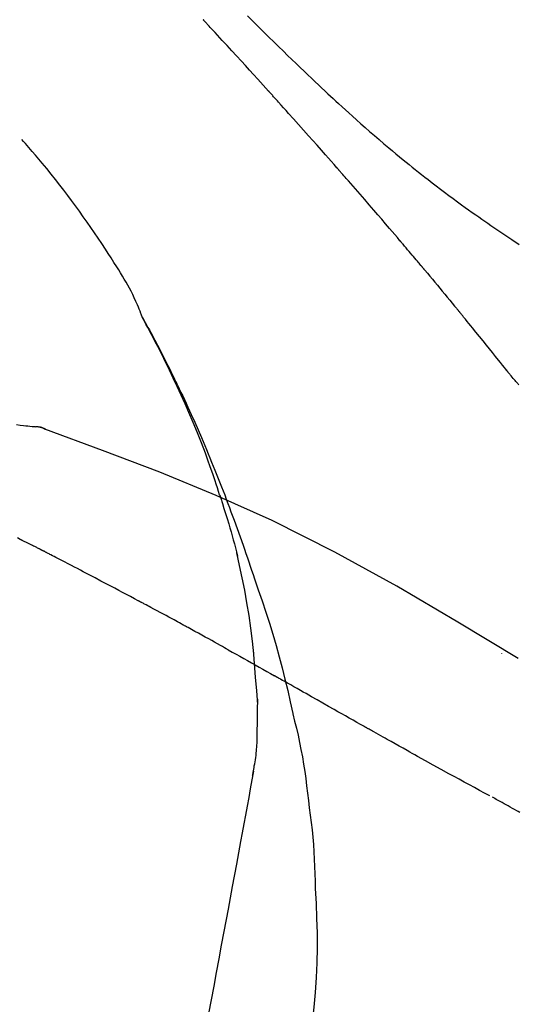
# Model space of a CAD drawing. Extents: x 83844 to 110317, y -22065 to -13195.
# Drawn here: x 89019 to 89041, y -18845 to -18800 of the extents above; entities that cross this region are included whole.
import ezdxf

# ---------------------------------------------------------------- set-up
doc = ezdxf.new("R2010")
doc.units = 0
doc.header["$LTSCALE"] = 50
doc.header["$MEASUREMENT"] = 0
doc.layers.get('0').update_dxf_attribs({"linetype": 'CONTINUOUS'})
doc.layers.get('DEFPOINTS').update_dxf_attribs({"color": 146, "linetype": 'CONTINUOUS'})
doc.layers.add('150-機器', color=8, linetype='CONTINUOUS')
doc.layers.add('166-寸法B', color=11, linetype='CONTINUOUS')
doc.styles.add('KH001', font='txt')
doc.dimstyles.new('KH1xx030', dxfattribs={"dimscale": 30, "dimtxt": 2, "dimasz": 0.6, "dimexe": 0.3, "dimexo": 1.2, "dimgap": 0.5, "dimtad": 3, "dimdec": 1, "dimdsep": 46, "dimlunit": 6, "dimtxsty": 'KH001', "dimblk": 'DOT', "dimcen": 1, "dimdle": 1, "dimclrd": 256, "dimclre": 256, "dimclrt": 256, "dimadec": 0, "dimazin": 0, "dimtfac": 1, "dimtdec": 1, "dimtix": 1, "dimtmove": 2, "dimatfit": 3, "dimldrblk": 'CLOSEDBLANK', "dimfxl": 1, "dimtolj": 1, "dimtzin": 0, "dimlwd": -1, "dimlwe": -1, "dimarcsym": 0})

# ---------------------------------------------------------------- blocks, each defined once
blk = doc.blocks.new('F402_D')
at = {"layer": '150-機器', "color": 13, "linetype": 'Continuous'}
blk.add_line((-28.608, 191.207), (-28.609, 191.207), dxfattribs=at)
for points in [[(-18.688, 209.735), (-18.5, 209.548), (-18.312, 209.361), (-18.124, 209.174), (-17.936, 208.987), (-17.719, 208.774), (-17.502, 208.561), (-17.285, 208.348), (-17.067, 208.136), (-16.877, 207.951), (-16.686, 207.767), (-16.495, 207.582), (-16.303, 207.399), (-16.135, 207.238), (-15.966, 207.077), (-15.797, 206.917), (-15.628, 206.757), (-15.486, 206.622), (-15.343, 206.488), (-15.2, 206.355), (-15.056, 206.221), (-14.937, 206.11), (-14.817, 205.999), (-14.696, 205.889), (-14.576, 205.778), (-14.421, 205.637), (-14.266, 205.495), (-14.11, 205.354), (-13.954, 205.213), (-13.761, 205.039), (-13.567, 204.866), (-13.372, 204.694), (-13.176, 204.523), (-12.961, 204.336), (-12.746, 204.151), (-12.53, 203.967), (-12.313, 203.784), (-12.15, 203.648), (-11.987, 203.512), (-11.824, 203.377), (-11.66, 203.242), (-11.525, 203.132), (-11.39, 203.022), (-11.255, 202.913), (-11.119, 202.804), (-10.975, 202.689), (-10.831, 202.574), (-10.686, 202.46), (-10.54, 202.346), (-10.355, 202.203), (-10.17, 202.06), (-9.983, 201.918), (-9.796, 201.777), (-9.604, 201.633), (-9.411, 201.49), (-9.217, 201.348), (-9.022, 201.207), (-8.865, 201.094), (-8.707, 200.981), (-8.548, 200.869), (-8.39, 200.757), (-8.254, 200.662), (-8.118, 200.566), (-7.981, 200.472), (-7.845, 200.377), (-7.709, 200.283), (-7.573, 200.19), (-7.437, 200.097), (-7.3, 200.004), (-7.166, 199.913), (-7.032, 199.823), (-6.898, 199.733), (-6.763, 199.643), (-6.65, 199.567), (-6.536, 199.492), (-6.422, 199.416)], [(-17.734, 206.34), (-17.857, 206.475), (-17.979, 206.61), (-18.102, 206.746), (-18.225, 206.881), (-18.409, 207.084), (-18.593, 207.286), (-18.778, 207.489), (-18.962, 207.691), (-19.178, 207.926), (-19.393, 208.161), (-19.609, 208.395), (-19.825, 208.629), (-19.932, 208.746), (-20.04, 208.863), (-20.148, 208.98), (-20.256, 209.096), (-20.31, 209.155), (-20.364, 209.213), (-20.418, 209.271), (-20.472, 209.329), (-20.498, 209.359), (-20.525, 209.388), (-20.552, 209.417), (-20.579, 209.446), (-20.593, 209.46), (-20.606, 209.475), (-20.62, 209.489), (-20.633, 209.504), (-20.64, 209.511), (-20.647, 209.519), (-20.653, 209.526), (-20.66, 209.533), (-20.664, 209.537), (-20.667, 209.541), (-20.671, 209.544), (-20.674, 209.548), (-20.675, 209.549), (-20.676, 209.55), (-20.676, 209.551), (-20.677, 209.551), (-20.678, 209.552), (-20.679, 209.553), (-20.68, 209.554), (-20.68, 209.555), (-20.681, 209.556), (-20.682, 209.557), (-20.683, 209.557), (-20.683, 209.558), (-20.684, 209.559), (-20.685, 209.56), (-20.686, 209.561), (-20.687, 209.562)], [(-14.65, 202.882), (-14.777, 203.027), (-14.904, 203.172), (-15.032, 203.317), (-15.159, 203.462), (-15.351, 203.679), (-15.543, 203.896), (-15.735, 204.112), (-15.927, 204.329), (-16.152, 204.581), (-16.378, 204.833), (-16.603, 205.084), (-16.829, 205.336), (-16.942, 205.461), (-17.055, 205.587), (-17.168, 205.713), (-17.281, 205.838), (-17.338, 205.901), (-17.395, 205.964), (-17.451, 206.026), (-17.508, 206.089), (-17.536, 206.12), (-17.564, 206.152), (-17.593, 206.183), (-17.621, 206.214), (-17.635, 206.23), (-17.649, 206.246), (-17.664, 206.261), (-17.678, 206.277), (-17.685, 206.285), (-17.692, 206.293), (-17.699, 206.3), (-17.706, 206.308), (-17.709, 206.312), (-17.712, 206.315), (-17.715, 206.318), (-17.718, 206.322), (-17.72, 206.324), (-17.722, 206.326), (-17.724, 206.328), (-17.726, 206.331), (-17.727, 206.332), (-17.728, 206.333), (-17.73, 206.334), (-17.731, 206.335), (-17.732, 206.336), (-17.733, 206.338), (-17.733, 206.339), (-17.734, 206.34)], [(-23.435, 196.15), (-23.449, 196.191), (-23.463, 196.232), (-23.478, 196.273), (-23.493, 196.314), (-23.53, 196.41), (-23.569, 196.505), (-23.609, 196.599), (-23.65, 196.693), (-23.72, 196.851), (-23.791, 197.007), (-23.864, 197.163), (-23.941, 197.317), (-24.013, 197.454), (-24.088, 197.59), (-24.165, 197.725), (-24.243, 197.858), (-24.327, 197.998), (-24.411, 198.137), (-24.497, 198.275), (-24.583, 198.413), (-24.71, 198.614), (-24.837, 198.815), (-24.964, 199.016), (-25.093, 199.215), (-25.254, 199.459), (-25.417, 199.702), (-25.581, 199.943), (-25.747, 200.183), (-25.919, 200.43), (-26.093, 200.675), (-26.268, 200.919), (-26.445, 201.162), (-26.619, 201.398), (-26.795, 201.632), (-26.972, 201.864), (-27.15, 202.096), (-27.347, 202.347), (-27.545, 202.598), (-27.746, 202.846), (-27.949, 203.092), (-28.096, 203.268), (-28.245, 203.444), (-28.394, 203.618), (-28.545, 203.791), (-28.627, 203.883), (-28.708, 203.976), (-28.79, 204.068), (-28.872, 204.16)], [(-11.805, 199.591), (-11.922, 199.729), (-12.039, 199.867), (-12.157, 200.005), (-12.274, 200.143), (-12.451, 200.35), (-12.627, 200.556), (-12.805, 200.762), (-12.982, 200.968), (-13.19, 201.208), (-13.397, 201.448), (-13.606, 201.687), (-13.814, 201.927), (-13.918, 202.046), (-14.023, 202.166), (-14.127, 202.285), (-14.231, 202.404), (-14.284, 202.464), (-14.336, 202.524), (-14.388, 202.583), (-14.44, 202.643), (-14.467, 202.673), (-14.493, 202.703), (-14.519, 202.732), (-14.545, 202.762), (-14.558, 202.777), (-14.571, 202.792), (-14.584, 202.807), (-14.597, 202.822), (-14.604, 202.829), (-14.61, 202.837), (-14.617, 202.844), (-14.623, 202.852), (-14.626, 202.855), (-14.629, 202.858), (-14.632, 202.861), (-14.635, 202.864), (-14.637, 202.867), (-14.638, 202.869), (-14.64, 202.871), (-14.642, 202.873), (-14.643, 202.874), (-14.644, 202.875), (-14.645, 202.876), (-14.646, 202.877), (-14.647, 202.878), (-14.648, 202.879), (-14.649, 202.88), (-14.65, 202.882)], [(-10.865, 198.479), (-10.904, 198.525), (-10.943, 198.571), (-10.982, 198.618), (-11.021, 198.664), (-11.079, 198.734), (-11.138, 198.804), (-11.197, 198.873), (-11.255, 198.943), (-11.324, 199.024), (-11.392, 199.105), (-11.461, 199.186), (-11.53, 199.267), (-11.564, 199.307), (-11.598, 199.348), (-11.633, 199.388), (-11.667, 199.429), (-11.684, 199.449), (-11.701, 199.469), (-11.719, 199.49), (-11.736, 199.51), (-11.744, 199.52), (-11.753, 199.53), (-11.762, 199.54), (-11.77, 199.55), (-11.774, 199.555), (-11.778, 199.559), (-11.781, 199.563), (-11.785, 199.568), (-11.787, 199.57), (-11.79, 199.573), (-11.792, 199.576), (-11.795, 199.579), (-11.796, 199.58), (-11.797, 199.582), (-11.798, 199.583), (-11.799, 199.585), (-11.801, 199.586), (-11.802, 199.588), (-11.803, 199.589), (-11.805, 199.591)], [(-10.723, 198.31), (-10.735, 198.324), (-10.747, 198.338), (-10.758, 198.352), (-10.77, 198.366), (-10.782, 198.38), (-10.794, 198.394), (-10.806, 198.408), (-10.818, 198.422), (-10.829, 198.436), (-10.841, 198.45), (-10.853, 198.464), (-10.865, 198.479)], [(-10.677, 198.255), (-10.681, 198.26), (-10.685, 198.264), (-10.689, 198.269), (-10.693, 198.273), (-10.696, 198.278), (-10.7, 198.282), (-10.704, 198.287), (-10.708, 198.292), (-10.712, 198.296), (-10.715, 198.301), (-10.719, 198.305), (-10.723, 198.31)], [(-10.677, 198.255), (-10.565, 198.122), (-10.453, 197.988), (-10.341, 197.854), (-10.229, 197.72), (-10.118, 197.586), (-10.006, 197.452), (-9.895, 197.318), (-9.783, 197.183), (-9.672, 197.049), (-9.562, 196.914), (-9.451, 196.779), (-9.34, 196.644)], [(-29.109, 191.293), (-28.947, 191.274), (-28.785, 191.255), (-28.69, 191.245), (-28.596, 191.235), (-28.502, 191.225), (-28.407, 191.216), (-28.366, 191.212), (-28.325, 191.208), (-28.284, 191.205), (-28.243, 191.201)], [(-9.34, 196.644), (-9.326, 196.627), (-9.312, 196.61), (-9.298, 196.593), (-9.284, 196.575), (-9.269, 196.558), (-9.255, 196.541), (-9.241, 196.524), (-9.227, 196.507), (-9.213, 196.489), (-9.199, 196.472), (-9.185, 196.455), (-9.17, 196.438)], [(-7.005, 193.756), (-7.094, 193.869), (-7.184, 193.981), (-7.273, 194.094), (-7.362, 194.206), (-7.497, 194.374), (-7.631, 194.543), (-7.766, 194.711), (-7.901, 194.878), (-8.059, 195.074), (-8.217, 195.269), (-8.376, 195.464), (-8.534, 195.659), (-8.614, 195.757), (-8.693, 195.854), (-8.773, 195.951), (-8.852, 196.049), (-8.892, 196.097), (-8.932, 196.146), (-8.971, 196.195), (-9.011, 196.243), (-9.031, 196.268), (-9.051, 196.292), (-9.071, 196.316), (-9.091, 196.34), (-9.101, 196.353), (-9.111, 196.365), (-9.121, 196.377), (-9.131, 196.389), (-9.136, 196.395), (-9.141, 196.401), (-9.145, 196.407), (-9.15, 196.413), (-9.153, 196.416), (-9.155, 196.419), (-9.157, 196.422), (-9.16, 196.424), (-9.16, 196.425), (-9.161, 196.426), (-9.162, 196.427), (-9.163, 196.428), (-9.163, 196.429), (-9.164, 196.43), (-9.165, 196.431), (-9.165, 196.432), (-9.166, 196.432), (-9.167, 196.433), (-9.168, 196.434), (-9.168, 196.435), (-9.169, 196.436), (-9.17, 196.437), (-9.171, 196.438), (-9.171, 196.439)], [(-19.941, 188.119), (-19.993, 188.28), (-20.045, 188.441), (-20.097, 188.602), (-20.15, 188.763), (-20.255, 189.075), (-20.363, 189.385), (-20.473, 189.695), (-20.587, 190.003), (-20.764, 190.466), (-20.947, 190.926), (-21.137, 191.384), (-21.331, 191.84), (-21.503, 192.231), (-21.677, 192.621), (-21.855, 193.009), (-22.036, 193.395), (-22.206, 193.753), (-22.379, 194.11), (-22.555, 194.465), (-22.734, 194.818), (-22.845, 195.034), (-22.958, 195.249), (-23.071, 195.464), (-23.186, 195.678), (-23.25, 195.795), (-23.314, 195.913), (-23.379, 196.03), (-23.443, 196.148)], [(-23.436, 196.15), (-23.43, 196.138), (-23.423, 196.127), (-23.417, 196.116), (-23.411, 196.104), (-23.405, 196.093), (-23.398, 196.082), (-23.392, 196.07), (-23.386, 196.059), (-23.38, 196.048), (-23.373, 196.036), (-23.367, 196.025), (-23.361, 196.014), (-23.299, 195.902), (-23.237, 195.79), (-23.175, 195.678), (-23.113, 195.565), (-23.051, 195.451), (-22.99, 195.337), (-22.93, 195.222), (-22.869, 195.108), (-22.75, 194.881), (-22.631, 194.654), (-22.514, 194.427), (-22.397, 194.199), (-22.339, 194.083), (-22.281, 193.967), (-22.223, 193.851), (-22.165, 193.735), (-22.109, 193.62), (-22.053, 193.505), (-21.997, 193.39), (-21.941, 193.275), (-21.933, 193.259), (-21.925, 193.242), (-21.917, 193.226), (-21.909, 193.209), (-21.901, 193.193), (-21.893, 193.176), (-21.885, 193.16), (-21.877, 193.143), (-21.869, 193.127), (-21.861, 193.11), (-21.853, 193.094), (-21.845, 193.077)], [(-6.445, 193.082), (-6.47, 193.113), (-6.495, 193.144), (-6.533, 193.19), (-6.572, 193.236), (-6.61, 193.281), (-6.649, 193.327), (-6.694, 193.38), (-6.739, 193.433), (-6.784, 193.487), (-6.829, 193.54), (-6.851, 193.567), (-6.873, 193.594), (-6.895, 193.621), (-6.917, 193.648), (-6.928, 193.661), (-6.939, 193.675), (-6.95, 193.688), (-6.961, 193.702), (-6.967, 193.709), (-6.972, 193.716), (-6.978, 193.722), (-6.983, 193.729), (-6.985, 193.732), (-6.987, 193.734), (-6.989, 193.737), (-6.991, 193.74), (-6.992, 193.741), (-6.993, 193.741), (-6.994, 193.742), (-6.994, 193.743), (-6.995, 193.744), (-6.996, 193.745), (-6.996, 193.746), (-6.997, 193.747), (-6.998, 193.748), (-6.998, 193.749), (-6.999, 193.749), (-7, 193.75), (-7.002, 193.753), (-7.005, 193.756), (-7.006, 193.758), (-7.007, 193.759), (-7.006, 193.758), (-7.004, 193.755), (-7.002, 193.753), (-7, 193.751), (-7.001, 193.751), (-7.002, 193.753), (-7.004, 193.756), (-7.007, 193.76)], [(-21.845, 193.077), (-21.765, 192.914), (-21.686, 192.75), (-21.607, 192.586), (-21.529, 192.421), (-21.451, 192.254), (-21.375, 192.088), (-21.299, 191.92), (-21.224, 191.753), (-21.067, 191.404), (-20.913, 191.055), (-20.76, 190.705), (-20.61, 190.354), (-20.532, 190.168), (-20.455, 189.981), (-20.379, 189.794), (-20.303, 189.607), (-20.153, 189.236), (-20.004, 188.865), (-19.857, 188.492), (-19.713, 188.119), (-19.642, 187.93), (-19.571, 187.742), (-19.501, 187.553), (-19.431, 187.365), (-19.293, 186.989), (-19.156, 186.613), (-19.02, 186.236), (-18.886, 185.859), (-18.82, 185.669), (-18.755, 185.48), (-18.69, 185.29), (-18.626, 185.101), (-18.562, 184.911), (-18.498, 184.721), (-18.434, 184.531), (-18.37, 184.341)], [(-27.803, 191.089), (-27.855, 191.114), (-27.908, 191.137), (-27.962, 191.158), (-28.017, 191.175), (-28.072, 191.186), (-28.128, 191.193), (-28.185, 191.198), (-28.242, 191.201)], [(-27.823, 191.093), (-27.856, 191.107), (-27.89, 191.12), (-27.923, 191.134), (-27.957, 191.146), (-27.992, 191.157), (-28.027, 191.166), (-28.062, 191.174), (-28.097, 191.181), (-28.132, 191.187), (-28.168, 191.192), (-28.203, 191.196), (-28.239, 191.2)], [(-6.467, 180.737), (-9.2, 182.388), (-11.951, 184.002), (-14.737, 185.542), (-17.577, 186.97), (-20.092, 188.098), (-22.647, 189.143), (-25.228, 190.132), (-27.823, 191.093)], [(-27.823, 191.093), (-27.821, 191.092), (-27.819, 191.091), (-27.817, 191.09), (-27.816, 191.09)], [(-19.941, 188.118), (-19.939, 188.112), (-19.937, 188.106), (-19.935, 188.1), (-19.933, 188.094), (-19.931, 188.088), (-19.929, 188.082), (-19.927, 188.076), (-19.925, 188.07), (-19.924, 188.064), (-19.922, 188.058), (-19.92, 188.053), (-19.918, 188.047)], [(-19.941, 188.118), (-19.925, 188.07), (-19.91, 188.022), (-19.894, 187.975), (-19.879, 187.927), (-19.864, 187.879), (-19.849, 187.831), (-19.834, 187.784), (-19.818, 187.736), (-19.746, 187.508), (-19.675, 187.28), (-19.604, 187.052), (-19.534, 186.824), (-19.479, 186.643), (-19.426, 186.462), (-19.374, 186.281), (-19.324, 186.099), (-19.276, 185.916), (-19.23, 185.733), (-19.184, 185.55), (-19.14, 185.366)], [(-28.942, 186.116), (-29.069, 186.182)], [(-28.085, 185.69), (-28.12, 185.709), (-28.156, 185.727), (-28.191, 185.745), (-28.227, 185.763), (-28.28, 185.79), (-28.334, 185.816), (-28.388, 185.842), (-28.442, 185.868), (-28.505, 185.898), (-28.568, 185.928), (-28.631, 185.959), (-28.693, 185.99), (-28.724, 186.005), (-28.756, 186.021), (-28.787, 186.036), (-28.818, 186.052), (-28.833, 186.06), (-28.849, 186.068), (-28.864, 186.076), (-28.88, 186.084), (-28.888, 186.088), (-28.895, 186.092), (-28.903, 186.096), (-28.911, 186.1), (-28.914, 186.101), (-28.917, 186.103), (-28.92, 186.104), (-28.923, 186.106), (-28.924, 186.106), (-28.925, 186.107), (-28.926, 186.107), (-28.927, 186.108), (-28.928, 186.109), (-28.929, 186.109), (-28.93, 186.11), (-28.931, 186.11), (-28.932, 186.111), (-28.933, 186.111), (-28.934, 186.112), (-28.935, 186.112), (-28.938, 186.114), (-28.942, 186.116), (-28.944, 186.117), (-28.945, 186.117), (-28.943, 186.116), (-28.941, 186.115), (-28.938, 186.114), (-28.936, 186.113), (-28.936, 186.113), (-28.938, 186.114), (-28.942, 186.116), (-28.946, 186.118)], [(-27.87, 185.58), (-27.879, 185.584), (-27.888, 185.589), (-27.897, 185.594), (-27.906, 185.598), (-27.92, 185.605), (-27.933, 185.612), (-27.946, 185.619), (-27.96, 185.626), (-27.975, 185.634), (-27.991, 185.642), (-28.007, 185.65), (-28.022, 185.658), (-28.03, 185.662), (-28.038, 185.666), (-28.046, 185.67), (-28.054, 185.674), (-28.058, 185.676), (-28.062, 185.678), (-28.066, 185.68), (-28.069, 185.682), (-28.071, 185.683), (-28.073, 185.684), (-28.075, 185.685), (-28.077, 185.686), (-28.079, 185.687), (-28.081, 185.688), (-28.083, 185.689), (-28.085, 185.69)], [(-23.611, 183.345), (-23.788, 183.439), (-23.965, 183.533), (-24.142, 183.627), (-24.319, 183.721), (-24.496, 183.815), (-24.674, 183.909), (-24.851, 184.003), (-25.029, 184.097), (-25.295, 184.237), (-25.561, 184.377), (-25.827, 184.517), (-26.094, 184.656), (-26.227, 184.726), (-26.36, 184.796), (-26.493, 184.865), (-26.626, 184.935), (-26.782, 185.016), (-26.937, 185.097), (-27.093, 185.177), (-27.248, 185.258), (-27.326, 185.298), (-27.404, 185.338), (-27.481, 185.379), (-27.559, 185.419), (-27.598, 185.439), (-27.637, 185.459), (-27.676, 185.479), (-27.715, 185.499), (-27.734, 185.509), (-27.754, 185.519), (-27.773, 185.53), (-27.793, 185.54), (-27.802, 185.545), (-27.812, 185.55), (-27.822, 185.555), (-27.831, 185.56), (-27.836, 185.562), (-27.841, 185.565), (-27.846, 185.567), (-27.851, 185.57), (-27.853, 185.571), (-27.856, 185.572), (-27.858, 185.573), (-27.861, 185.575), (-27.862, 185.575), (-27.863, 185.576), (-27.864, 185.577), (-27.866, 185.577), (-27.867, 185.578), (-27.868, 185.578), (-27.869, 185.579), (-27.87, 185.58)], [(-18.393, 180.948), (-18.463, 181.526), (-18.537, 182.104), (-18.617, 182.68), (-18.709, 183.254), (-18.812, 183.819), (-18.926, 184.382), (-19.047, 184.943), (-19.171, 185.504)], [(-18.37, 184.341), (-18.198, 183.841), (-18.027, 183.341), (-17.859, 182.839), (-17.697, 182.336), (-17.542, 181.834), (-17.393, 181.329), (-17.252, 180.823), (-17.119, 180.314), (-16.993, 179.804), (-16.872, 179.292), (-16.756, 178.78), (-16.641, 178.267)], [(-21.678, 182.304), (-21.758, 182.348), (-21.838, 182.392), (-21.919, 182.436), (-21.999, 182.48), (-22.119, 182.545), (-22.24, 182.61), (-22.361, 182.676), (-22.481, 182.741), (-22.622, 182.817), (-22.763, 182.892), (-22.904, 182.968), (-23.046, 183.043), (-23.116, 183.081), (-23.187, 183.119), (-23.258, 183.157), (-23.328, 183.194), (-23.364, 183.213), (-23.399, 183.232), (-23.434, 183.251), (-23.47, 183.27), (-23.487, 183.279), (-23.505, 183.288), (-23.523, 183.298), (-23.54, 183.307), (-23.549, 183.312), (-23.558, 183.317), (-23.567, 183.321), (-23.576, 183.326), (-23.58, 183.328), (-23.583, 183.33), (-23.587, 183.332), (-23.591, 183.334), (-23.593, 183.335), (-23.596, 183.337), (-23.598, 183.338), (-23.601, 183.339), (-23.602, 183.34), (-23.603, 183.341), (-23.604, 183.341), (-23.606, 183.342), (-23.607, 183.343), (-23.608, 183.343), (-23.61, 183.344), (-23.611, 183.345)], [(-19.552, 181.132), (-19.64, 181.181), (-19.728, 181.23), (-19.815, 181.279), (-19.903, 181.328), (-20.036, 181.402), (-20.168, 181.475), (-20.301, 181.549), (-20.434, 181.622), (-20.589, 181.708), (-20.744, 181.793), (-20.9, 181.879), (-21.055, 181.964), (-21.133, 182.007), (-21.211, 182.049), (-21.288, 182.092), (-21.366, 182.135), (-21.405, 182.156), (-21.444, 182.177), (-21.483, 182.198), (-21.522, 182.22), (-21.541, 182.23), (-21.561, 182.241), (-21.58, 182.251), (-21.6, 182.262), (-21.609, 182.267), (-21.619, 182.273), (-21.629, 182.278), (-21.639, 182.283), (-21.643, 182.286), (-21.648, 182.289), (-21.653, 182.291), (-21.658, 182.294), (-21.66, 182.295), (-21.662, 182.296), (-21.664, 182.297), (-21.666, 182.298), (-21.667, 182.299), (-21.668, 182.299), (-21.669, 182.3), (-21.67, 182.3), (-21.671, 182.301), (-21.672, 182.301), (-21.673, 182.302), (-21.674, 182.303), (-21.675, 182.303), (-21.676, 182.304), (-21.677, 182.304), (-21.678, 182.305)], [(-19.552, 181.132), (-19.377, 181.034), (-19.203, 180.937), (-19.028, 180.84), (-18.854, 180.742), (-18.681, 180.645), (-18.508, 180.548), (-18.335, 180.451), (-18.162, 180.353), (-17.989, 180.256), (-17.816, 180.159), (-17.643, 180.061), (-17.47, 179.963)], [(-18.219, 178.661), (-18.269, 179.28), (-18.319, 179.898), (-18.368, 180.517), (-18.418, 181.136)], [(-7.232, 180.987), (-7.232, 180.985), (-7.232, 180.982), (-7.232, 180.98), (-7.232, 180.978), (-7.232, 180.976), (-7.232, 180.974), (-7.232, 180.972), (-7.232, 180.969), (-7.232, 180.967), (-7.232, 180.965), (-7.232, 180.963), (-7.232, 180.961)], [(-13.408, 177.668), (-13.579, 177.764), (-13.75, 177.86), (-13.921, 177.957), (-14.092, 178.053), (-14.263, 178.15), (-14.434, 178.246), (-14.605, 178.343), (-14.775, 178.439), (-15.029, 178.583), (-15.283, 178.727), (-15.537, 178.87), (-15.79, 179.014), (-15.917, 179.085), (-16.043, 179.157), (-16.169, 179.228), (-16.296, 179.3), (-16.443, 179.383), (-16.59, 179.466), (-16.736, 179.549), (-16.883, 179.632), (-16.957, 179.673), (-17.03, 179.715), (-17.104, 179.756), (-17.177, 179.798), (-17.214, 179.819), (-17.25, 179.839), (-17.287, 179.86), (-17.324, 179.881), (-17.342, 179.891), (-17.36, 179.901), (-17.379, 179.912), (-17.397, 179.922), (-17.405, 179.926), (-17.413, 179.931), (-17.421, 179.935), (-17.429, 179.94), (-17.434, 179.943), (-17.439, 179.946), (-17.444, 179.949), (-17.449, 179.952), (-17.452, 179.953), (-17.455, 179.954), (-17.457, 179.956), (-17.46, 179.957), (-17.462, 179.959), (-17.465, 179.96), (-17.468, 179.962), (-17.47, 179.963)], [(-18.255, 176.911), (-18.248, 177.409), (-18.241, 177.906), (-18.234, 178.404), (-18.226, 178.902)], [(-16.635, 178.241), (-16.557, 177.92), (-16.48, 177.598), (-16.406, 177.276), (-16.336, 176.953), (-16.271, 176.629), (-16.21, 176.304), (-16.155, 175.978), (-16.105, 175.651), (-16.06, 175.324), (-16.018, 174.996), (-15.978, 174.669), (-15.94, 174.341)], [(-7.755, 174.549), (-7.986, 174.672), (-8.216, 174.794), (-8.446, 174.918), (-8.676, 175.041), (-8.907, 175.166), (-9.137, 175.291), (-9.367, 175.417), (-9.597, 175.543), (-9.951, 175.738), (-10.304, 175.933), (-10.657, 176.129), (-11.01, 176.325), (-11.129, 176.391), (-11.248, 176.457), (-11.367, 176.523), (-11.486, 176.589), (-11.666, 176.69), (-11.846, 176.79), (-12.025, 176.891), (-12.205, 176.991), (-12.295, 177.042), (-12.385, 177.092), (-12.475, 177.143), (-12.565, 177.193), (-12.671, 177.253), (-12.776, 177.312), (-12.882, 177.371), (-12.987, 177.43), (-13.04, 177.46), (-13.092, 177.49), (-13.145, 177.519), (-13.198, 177.549), (-13.22, 177.562), (-13.243, 177.574), (-13.265, 177.587), (-13.288, 177.6), (-13.303, 177.608), (-13.318, 177.617), (-13.333, 177.625), (-13.348, 177.634), (-13.355, 177.638), (-13.362, 177.642), (-13.369, 177.646), (-13.376, 177.65), (-13.384, 177.654), (-13.392, 177.659), (-13.4, 177.663), (-13.408, 177.668)], [(-18.453, 175.467), (-18.446, 175.501), (-18.44, 175.536), (-18.434, 175.57), (-18.428, 175.605), (-18.415, 175.679), (-18.403, 175.752), (-18.39, 175.826), (-18.377, 175.9), (-18.36, 175.992), (-18.342, 176.084), (-18.325, 176.176), (-18.31, 176.269), (-18.297, 176.37), (-18.287, 176.471), (-18.279, 176.572), (-18.272, 176.673), (-18.268, 176.733), (-18.264, 176.792), (-18.26, 176.851), (-18.255, 176.91)], [(-18.411, 175.663), (-18.484, 175.266), (-18.558, 174.868), (-18.632, 174.471), (-18.705, 174.073), (-18.779, 173.676), (-18.853, 173.278), (-18.926, 172.881), (-19, 172.483), (-19.188, 171.469), (-19.376, 170.455), (-19.564, 169.44), (-19.752, 168.426), (-19.866, 167.809), (-19.981, 167.192), (-20.095, 166.575), (-20.209, 165.958), (-20.324, 165.341), (-20.438, 164.724), (-20.552, 164.107), (-20.667, 163.49)], [(-15.94, 174.341), (-15.895, 174.011), (-15.851, 173.68), (-15.81, 173.35), (-15.772, 173.019), (-15.74, 172.687), (-15.712, 172.355), (-15.689, 172.023), (-15.67, 171.69), (-15.656, 171.357), (-15.645, 171.024), (-15.635, 170.691), (-15.627, 170.358)], [(-6.4, 173.796), (-6.468, 173.834), (-6.537, 173.871), (-6.635, 173.926), (-6.733, 173.98), (-6.831, 174.034), (-6.929, 174.089), (-7.019, 174.139), (-7.109, 174.19), (-7.2, 174.24), (-7.29, 174.29), (-7.347, 174.322), (-7.405, 174.355), (-7.462, 174.387), (-7.519, 174.419), (-7.547, 174.434), (-7.574, 174.45), (-7.602, 174.465), (-7.629, 174.48)], [(-15.627, 170.358), (-15.594, 169.69), (-15.565, 169.021), (-15.546, 168.353), (-15.54, 167.684), (-15.553, 167.014), (-15.583, 166.344), (-15.628, 165.676), (-15.688, 165.008), (-15.76, 164.343), (-15.842, 163.679), (-15.93, 163.016), (-16.021, 162.353)]]:
    blk.add_lwpolyline(points, dxfattribs=at)
blk = doc.blocks.new('_Dot')
at = {"color": 0, "linetype": 'ByBlock', "lineweight": -2}
blk.add_line((-0.5, 0), (-1, 0), dxfattribs=at)
at = {"color": 0, "linetype": 'ByBlock', "const_width": 0.5}
blk.add_lwpolyline([(-0.25, 0, 1), (0.25, 0, 1)], format="xyb", close=True, dxfattribs=at)
blk = doc.blocks.new('*D102')
at = {"layer": '166-寸法B', "transparency": 16777216}
for p, q in [((88467.597, -18976.507), (88467.597, -18688.055)), ((89117.597, -18742.311), (89117.597, -18688.055)), ((88485.597, -18697.055), (89099.597, -18697.055))]:
    blk.add_line(p, q, dxfattribs=at)
at = {"layer": 'DEFPOINTS', "color": 0, "transparency": 16777216}
for p in [(89117.597, -18697.055), (89117.597, -18778.311), (88467.597, -19012.507)]:
    blk.add_point(p, dxfattribs=at)
at = {"layer": '166-寸法B', "transparency": 16777216, "xscale": 18, "yscale": 18, "zscale": 18, "rotation": 180}
blk.add_blockref('_Dot', (88467.597, -18697.055), dxfattribs=at)
at = {"layer": '166-寸法B', "transparency": 16777216, "xscale": 18, "yscale": 18, "zscale": 18}
blk.add_blockref('_Dot', (89117.597, -18697.055), dxfattribs=at)
at = {"layer": '166-寸法B', "transparency": 16777216, "insert": (88792.597, -18652.055), "char_height": 60, "attachment_point": 5, "style": 'KH001'}
blk.add_mtext('\\A1;650', dxfattribs=at)
blk = doc.blocks.new('_ClosedBlank')
at = {"color": 0, "linetype": 'ByBlock', "lineweight": -2}
for p, q in [((-1, 0.1667), (0, 0)), ((-1, 0.1667), (-1, -0.1667)), ((0, 0), (-1, -0.1667))]:
    blk.add_line(p, q, dxfattribs=at)
blk = doc.blocks.new('*D186')
at = {"layer": '166-寸法B', "transparency": 16777216}
for p, q in [((88467.597, -18976.507), (88467.597, -18553.055)), ((89267.597, -18976.507), (89267.597, -18553.055)), ((89249.597, -18562.055), (88485.597, -18562.055))]:
    blk.add_line(p, q, dxfattribs=at)
at = {"layer": 'DEFPOINTS', "color": 0, "transparency": 16777216}
for p in [(88467.597, -18562.055), (88467.597, -19012.507), (89267.597, -19012.507)]:
    blk.add_point(p, dxfattribs=at)
at = {"layer": '166-寸法B', "transparency": 16777216, "xscale": 18, "yscale": 18, "zscale": 18, "rotation": 180}
blk.add_blockref('_Dot', (88467.597, -18562.055), dxfattribs=at)
at = {"layer": '166-寸法B', "transparency": 16777216, "xscale": 18, "yscale": 18, "zscale": 18}
blk.add_blockref('_Dot', (89267.597, -18562.055), dxfattribs=at)
at = {"layer": '166-寸法B', "transparency": 16777216, "insert": (88867.597, -18517.055), "char_height": 60, "attachment_point": 5, "style": 'KH001'}
blk.add_mtext('\\A1;800', dxfattribs=at)

msp = doc.modelspace()

# ---------------------------------------------------------------- block references
at = {"layer": '150-機器'}
msp.add_blockref('F402_D', (89047.597, -19009.814), dxfattribs=at)

# ---------------------------------------------------------------- dimensions: what is measured, and where the dimension line sits
at = {"layer": '166-寸法B'}
for base, p1, p2, picture, middle in [((88467.597, -18562.055), (89267.597, -19012.507), (88467.597, -19012.507), '*D186', (88867.597, -18517.055)), ((89117.597, -18697.055), (88467.597, -19012.507), (89117.597, -18778.311), '*D102', (88792.597, -18652.055))]:
    dim = msp.add_linear_dim(base=base, p1=p1, p2=p2, dimstyle='KH1xx030', dxfattribs=at)
    dim.commit()
    dim.dimension.update_dxf_attribs({"geometry": picture, "text_midpoint": middle})

doc.saveas('drawing.dxf')
